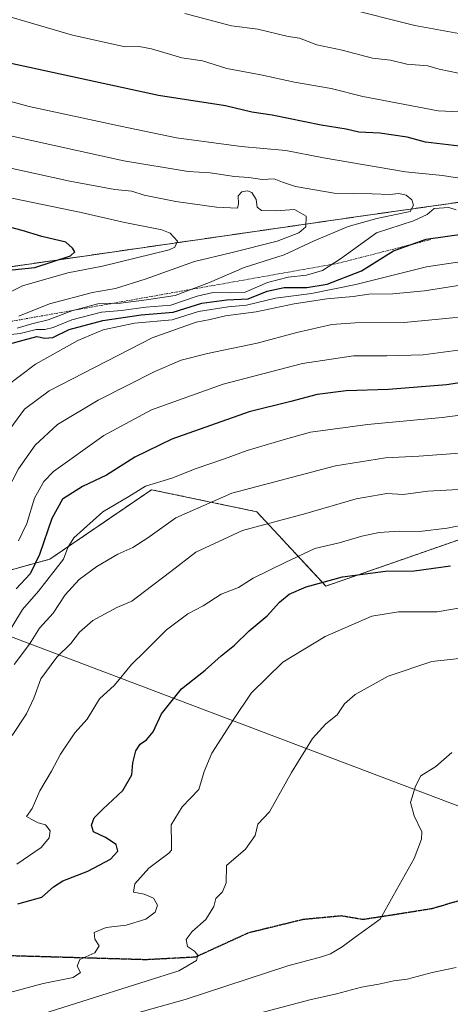
# Model space of a CAD drawing. Units: metres. Extents: x 596954 to 600401, y 4747622 to 4749985.
# Drawn here: x 599544 to 599671, y 4748474 to 4748765 of the extents above; entities that cross this region are included whole.
import ezdxf

# ---------------------------------------------------------------- set-up
doc = ezdxf.new("R2010")
doc.units = ezdxf.units.M
doc.header["$MEASUREMENT"] = 0
for name, pattern in [('TRAZOS', [0.75, 0.5, -0.25]), ('TRAZOS2', [0.375, 0.25, -0.125]), ('TRAZOSX2', [1.5, 1, -0.5])]:
    doc.linetypes.add(name, pattern=pattern)
for name, color, linetype, lineweight in [('Arbolado forestal', 92, 'TRAZOS', 0), ('Arbolado forestal CxS', 92, 'Continuous', 0), ('Curva de nivel maestra', 36, 'Continuous', 30), ('Curva de nivel normal', 36, 'Continuous', 0), ('Escarpado lineal', 39, 'TRAZOS', 0), ('Matorral', 135, 'Continuous', 0), ('Matorral CxS', 135, 'Continuous', 0), ('Ruta', 19, 'TRAZOS2', 30), ('Senda', 19, 'TRAZOSX2', 0), ('Tendido', 6, 'Continuous', 0)]:
    doc.layers.add(name, color=color, linetype=linetype, lineweight=lineweight)

# ---------------------------------------------------------------- blocks, each defined once
blk = doc.blocks.new('*U154')
at = {"layer": 'Matorral CxS', "color": 135, "linetype": 'Continuous', "lineweight": 0}
blk.add_polyline3d([(599312.35, 4748496.86, 600.45), (599353.16, 4748512.38, 599.8), (599388.88, 4748555.25, 613.51), (599434.43, 4748574.9, 616.73), (599461.65, 4748568.41, 609.92), (599495.96, 4748566, 602.99), (599522.7, 4748570.59, 597.86), (599509.2, 4748586.78, 607.15), (599510.24, 4748586.61, 606.83), (599523.54, 4748597.35, 607.19), (599553.01, 4748605.49, 597.44), (599574.96, 4748620.49, 594.13), (599583.03, 4748626, 594.22), (599614.06, 4748619.5, 586.54), (599634.49, 4748597.53, 574.13), (599683.05, 4748614.46, 578.64)], dxfattribs=at)
blk = doc.blocks.new('*U163')
at = {"layer": 'Curva de nivel normal', "color": 36, "linetype": 'Continuous', "lineweight": 0}
for points in [[(599499.577, 4748602.826, 615), (599499.88, 4748603.12, 615), (599503.46, 4748605.59, 615), (599507.68, 4748609.2, 615), (599514.05, 4748613.52, 615), (599520.5, 4748619.41, 615), (599528.25, 4748625.7, 615), (599532.18, 4748630.22, 615), (599537.82, 4748639.48, 615), (599545.58, 4748649.79, 615), (599552.86, 4748655.26, 615), (599583.21, 4748670.92, 615), (599596.24, 4748675.55, 615), (599600.36, 4748676.33, 615), (599604.85, 4748677.34, 615), (599613.92, 4748678.61, 615), (599625.12, 4748680.94, 615), (599634.8, 4748682.44, 615), (599642.5, 4748683.14, 615), (599647.16, 4748683.8, 615), (599654.25, 4748683.89, 615), (599663.54, 4748684.78, 615), (599674.78, 4748686.5, 615)], [(599673.59, 4748749.08, 615), (599667.88, 4748750.22, 615), (599664.58, 4748751.24, 615), (599658.35, 4748751.7, 615), (599653.57, 4748752.88, 615), (599648.25, 4748753.56, 615), (599639.25, 4748755.88, 615), (599631.86, 4748757.47, 615), (599626.72, 4748759.43, 615), (599623.34, 4748759.96, 615), (599614.4, 4748762.04, 615), (599606.65, 4748763.07, 615), (599592.88, 4748766.73, 615)]]:
    blk.add_polyline3d(points, dxfattribs=at)
blk = doc.blocks.new('*U166')
at = {"layer": 'Curva de nivel normal', "color": 36, "linetype": 'Continuous', "lineweight": 0}
for points in [[(599539.88, 4748656.4, 620), (599548.79, 4748663.07, 620), (599561.25, 4748670.1, 620), (599568.78, 4748673.26, 620), (599578.03, 4748675.19, 620), (599589.14, 4748676.2, 620), (599596.93, 4748678.63, 620), (599605.67, 4748680.02, 620), (599611.06, 4748680.54, 620), (599619.65, 4748682.62, 620), (599630.25, 4748684.01, 620), (599643.32, 4748686.65, 620), (599664.22, 4748691.83, 620), (599687.22, 4748695.35, 620)], [(599684.84, 4748737.14, 620), (599667.67, 4748737.99, 620), (599645.36, 4748742.23, 620), (599636.02, 4748744.6, 620), (599625.26, 4748746.39, 620), (599615.24, 4748748.57, 620), (599605.25, 4748750.5, 620), (599598.02, 4748752.72, 620), (599592.01, 4748753.66, 620), (599583.01, 4748756.31, 620), (599579.36, 4748756.97, 620), (599575.22, 4748756.85, 620), (599559.69, 4748760.33, 620), (599526.4, 4748770.04, 620)]]:
    blk.add_polyline3d(points, dxfattribs=at)
blk = doc.blocks.new('*U168')
at = {"layer": 'Curva de nivel normal', "color": 36, "linetype": 'Continuous', "lineweight": 0}
blk.add_polyline3d([(599543.26, 4748515.32, 580), (599550.48, 4748520.28, 580), (599552.77, 4748523.13, 580), (599553.15, 4748525.23, 580), (599551.7, 4748527.02, 580), (599549.59, 4748527.55, 580), (599547.5, 4748528.63, 580), (599546.11, 4748529.46, 580), (599547.78, 4748531.83, 580), (599550.03, 4748537.08, 580), (599553.53, 4748542.83, 580), (599556.15, 4748547.86, 580), (599560.39, 4748554.19, 580), (599564.04, 4748558.2, 580), (599567.68, 4748564.22, 580), (599572.12, 4748568.25, 580), (599577.08, 4748574.4, 580), (599581.08, 4748578.22, 580), (599587.48, 4748584.56, 580), (599593.78, 4748589.33, 580), (599598.28, 4748591.74, 580), (599603.56, 4748595.18, 580), (599608.65, 4748597.1, 580), (599613.05, 4748599.88, 580), (599622.46, 4748604.51, 580), (599631.24, 4748608.65, 580), (599638.4, 4748610.3, 580), (599645.06, 4748612.32, 580), (599650.19, 4748613.4, 580), (599656.16, 4748613.8, 580), (599662.14, 4748613.62, 580), (599670.3, 4748614.63, 580), (599682.24, 4748617.05, 580)], dxfattribs=at)
blk = doc.blocks.new('*U171')
at = {"layer": 'Curva de nivel normal', "color": 36, "linetype": 'Continuous', "lineweight": 0}
for points in [[(599507.37, 4748592.5989, 610), (599508.94, 4748593.82, 610), (599520.08, 4748602.04, 610), (599532.73, 4748613.82, 610), (599538.63, 4748622.19, 610), (599543.74, 4748632.19, 610), (599548.65, 4748639.19, 610), (599555.3, 4748645.3, 610), (599567.23, 4748652.5, 610), (599584, 4748660.96, 610), (599591.75, 4748664.31, 610), (599599.55, 4748666.25, 610), (599614.22, 4748669.35, 610), (599625.88, 4748672.44, 610), (599636.26, 4748674.78, 610), (599643.12, 4748675.34, 610), (599657.61, 4748675.44, 610), (599688.14, 4748678.41, 610)], [(599674.81, 4748760.63, 610), (599660.77, 4748763.16, 610), (599639.56, 4748768.47, 610)]]:
    blk.add_polyline3d(points, dxfattribs=at)
blk = doc.blocks.new('*U172')
at = {"layer": 'Curva de nivel normal', "color": 36, "linetype": 'Continuous', "lineweight": 0}
blk.add_polyline3d([(599551.28, 4748471.24, 565), (599591.1, 4748483.83, 565), (599596.28, 4748486.9, 565), (599596.68, 4748488.44, 565), (599595.68, 4748489.65, 565), (599593.66, 4748491.07, 565), (599593.24, 4748493.14, 565), (599595.05, 4748495.49, 565), (599599.08, 4748499.05, 565), (599601.37, 4748502.82, 565), (599601.96, 4748505.19, 565), (599603.94, 4748507.19, 565), (599605.01, 4748509.86, 565), (599605.19, 4748514.93, 565), (599610.79, 4748519.77, 565), (599613.66, 4748523.85, 565), (599614.39, 4748527.19, 565), (599617.8, 4748530.85, 565), (599624.37, 4748542.44, 565), (599630.51, 4748552.5, 565), (599634.45, 4748556.86, 565), (599637.85, 4748559.52, 565), (599639.97, 4748562.76, 565), (599643.12, 4748565.45, 565), (599652.86, 4748570.9, 565), (599665.71, 4748575.28, 565), (599678.35, 4748576.6, 565)], dxfattribs=at)
blk = doc.blocks.new('*U178')
at = {"layer": 'Curva de nivel normal', "color": 36, "linetype": 'Continuous', "lineweight": 0}
blk.add_polyline3d([(599540.08, 4748582.68, 595), (599544.96, 4748590.57, 595), (599549.66, 4748596.03, 595), (599557.05, 4748605.52, 595), (599558.29, 4748608.91, 595), (599560.12, 4748611.74, 595), (599568.67, 4748619.51, 595), (599576.3, 4748624.03, 595), (599581.23, 4748627.08, 595), (599588.97, 4748629.46, 595), (599596.22, 4748632.26, 595), (599604.55, 4748635.14, 595), (599611.22, 4748637.64, 595), (599621.88, 4748640.79, 595), (599629.93, 4748642.97, 595), (599646.75, 4748645.3, 595), (599668.76, 4748647.31, 595), (599688.53, 4748649.92, 595)], dxfattribs=at)
blk = doc.blocks.new('*U185')
at = {"layer": 'Curva de nivel normal', "color": 36, "linetype": 'Continuous', "lineweight": 0}
blk.add_polyline3d([(599541.24, 4748477.48, 570), (599551.01, 4748480.08, 570), (599559.9, 4748481.85, 570), (599562.03, 4748483.31, 570), (599561.09, 4748485.19, 570), (599561.89, 4748487.19, 570), (599566.27, 4748489.19, 570), (599567.57, 4748491.19, 570), (599566.32, 4748493.19, 570), (599566.08, 4748495.14, 570), (599569.63, 4748496.62, 570), (599575.58, 4748497.37, 570), (599581.37, 4748499.16, 570), (599584.12, 4748501.19, 570), (599584.76, 4748503.25, 570), (599583.61, 4748505.33, 570), (599580.85, 4748506.49, 570), (599577.75, 4748507.06, 570), (599578.08, 4748509.56, 570), (599582.22, 4748514.2, 570), (599588.15, 4748518.58, 570), (599588.94, 4748519.49, 570), (599588.88, 4748521.41, 570), (599588.84, 4748526.95, 570), (599592.04, 4748532.34, 570), (599596.94, 4748537.39, 570), (599598.54, 4748542.76, 570), (599600.79, 4748548.14, 570), (599607.17, 4748558.09, 570), (599612.4, 4748565.93, 570), (599621.82, 4748575.05, 570), (599634.31, 4748582.67, 570), (599648.08, 4748588.63, 570), (599655.93, 4748589.91, 570), (599667.29, 4748589.97, 570), (599682.91, 4748592.56, 570)], dxfattribs=at)
blk = doc.blocks.new('*U188')
at = {"layer": 'Curva de nivel normal', "color": 36, "linetype": 'Continuous', "lineweight": 0}
blk.add_polyline3d([(599543.81, 4748610.9, 605), (599546.27, 4748616, 605), (599548.49, 4748623.5, 605), (599551.22, 4748628.45, 605), (599554.12, 4748631.35, 605), (599568.94, 4748642.04, 605), (599583.02, 4748649.58, 605), (599604.14, 4748657.22, 605), (599627.55, 4748663.29, 605), (599642.59, 4748665.59, 605), (599652.46, 4748665.57, 605), (599663.24, 4748665.89, 605), (599677.96, 4748667.86, 605)], dxfattribs=at)
blk = doc.blocks.new('*U190')
at = {"layer": 'Curva de nivel normal', "color": 36, "linetype": 'Continuous', "lineweight": 0}
blk.add_polyline3d([(599673.59, 4748626.05, 585), (599664.54, 4748625.55, 585), (599657.31, 4748624.62, 585), (599652.5, 4748624.84, 585), (599643.4, 4748623.34, 585), (599628.54, 4748619.01, 585), (599609.85, 4748613.94, 585), (599596.1, 4748607.55, 585), (599588.73, 4748601.84, 585), (599580.93, 4748595.98, 585), (599577.23, 4748593.1, 585), (599572.76, 4748591.16, 585), (599565.74, 4748587.4, 585), (599561.76, 4748583.91, 585), (599559.18, 4748580.59, 585), (599555.08, 4748576.55, 585), (599550.32, 4748570.16, 585), (599548.28, 4748564.38, 585), (599546.1, 4748559.74, 585), (599541.93, 4748553.38, 585)], dxfattribs=at)
blk = doc.blocks.new('*U198')
at = {"layer": 'Curva de nivel normal', "color": 36, "linetype": 'Continuous', "lineweight": 0}
blk.add_polyline3d([(599672.95, 4748484.82, 555), (599665.83, 4748483.39, 555), (599658.52, 4748481.35, 555), (599654.58, 4748480.88, 555), (599650.14, 4748479.91, 555), (599644.97, 4748479, 555), (599637.61, 4748477.01, 555), (599629.78, 4748475.31, 555), (599611.5, 4748470.43, 555)], dxfattribs=at)
blk = doc.blocks.new('*U203')
at = {"layer": 'Curva de nivel normal', "color": 36, "linetype": 'Continuous', "lineweight": 0}
blk.add_polyline3d([(599542.46, 4748574.39, 590), (599546.98, 4748580.33, 590), (599550, 4748585.12, 590), (599553.97, 4748589.54, 590), (599557.51, 4748594.92, 590), (599561.67, 4748599.45, 590), (599566.86, 4748603.31, 590), (599573.04, 4748607, 590), (599577.55, 4748608.98, 590), (599581.92, 4748611.79, 590), (599590.22, 4748617.7, 590), (599606.72, 4748624.98, 590), (599637.32, 4748633.07, 590), (599652.06, 4748635.47, 590), (599661.87, 4748635.96, 590), (599675.31, 4748636.95, 590)], dxfattribs=at)
blk = doc.blocks.new('*U204')
at = {"layer": 'Curva de nivel normal', "color": 36, "linetype": 'Continuous', "lineweight": 0}
blk.add_polyline3d([(599578.24, 4748471.26, 560), (599592.97, 4748475.37, 560), (599623.24, 4748485.32, 560), (599633.22, 4748487.96, 560), (599635.88, 4748488.86, 560), (599639.26, 4748490.9, 560), (599643.12, 4748493.81, 560), (599650.48, 4748499.11, 560), (599654.3, 4748506.01, 560), (599660.51, 4748517.06, 560), (599662.73, 4748522.8, 560), (599662.82, 4748524.94, 560), (599660.54, 4748529.63, 560), (599659.48, 4748533.57, 560), (599660.9, 4748538.37, 560), (599662.5, 4748541.49, 560), (599666.96, 4748544.18, 560), (599671.66, 4748548.34, 560)], dxfattribs=at)
blk = doc.blocks.new('*U222')
at = {"layer": 'Curva de nivel maestra', "color": 36, "linetype": 'Continuous', "lineweight": 30}
blk.add_polyline3d([(599537.96, 4748690.58, 650), (599548.55, 4748691.66, 650), (599559.12, 4748695.12, 650), (599560.42, 4748696.3, 650), (599559.69, 4748697.36, 650), (599557.72, 4748699.14, 650), (599550.7, 4748700.82, 650), (599544.81, 4748702.63, 650), (599531.4, 4748706.16, 650)], dxfattribs=at)
blk = doc.blocks.new('*U223')
at = {"layer": 'Curva de nivel maestra', "color": 36, "linetype": 'Continuous', "lineweight": 30}
blk.add_polyline3d([(599543.55, 4748503.62, 575), (599550.68, 4748505.6, 575), (599554.07, 4748508.65, 575), (599556.84, 4748510.42, 575), (599564.23, 4748513.33, 575), (599570.89, 4748516.86, 575), (599573.04, 4748519.19, 575), (599572.58, 4748521.22, 575), (599569.42, 4748523.25, 575), (599565.89, 4748524.9, 575), (599565.31, 4748526.86, 575), (599566.14, 4748529.05, 575), (599568.63, 4748531.63, 575), (599574.55, 4748537.14, 575), (599577.17, 4748541.72, 575), (599577.49, 4748545.31, 575), (599578.36, 4748548.81, 575), (599579.68, 4748550.79, 575), (599581.55, 4748552.08, 575), (599583.5, 4748554.51, 575), (599586, 4748559.74, 575), (599591.83, 4748567.14, 575), (599598.88, 4748572.7, 575), (599603.55, 4748576.89, 575), (599607.55, 4748580.1, 575), (599611.88, 4748584.31, 575), (599617.12, 4748588.7, 575), (599620.81, 4748592.77, 575), (599623.66, 4748595.16, 575), (599628.62, 4748597.28, 575), (599639.43, 4748600.26, 575), (599652.11, 4748601.9, 575), (599660.55, 4748602.03, 575), (599671.22, 4748603.56, 575)], dxfattribs=at)
blk = doc.blocks.new('*U224')
at = {"layer": 'Curva de nivel maestra', "color": 36, "linetype": 'Continuous', "lineweight": 30}
blk.add_polyline3d([(599686.14, 4748659.45, 600), (599670.07, 4748657.04, 600), (599653.01, 4748655.65, 600), (599640.43, 4748655.26, 600), (599631.93, 4748654.17, 600), (599624.11, 4748652.04, 600), (599611.8, 4748649.03, 600), (599589.02, 4748640.96, 600), (599578.08, 4748635.67, 600), (599569.73, 4748630.31, 600), (599562.68, 4748626.95, 600), (599556.78, 4748623.19, 600), (599553.62, 4748617.52, 600), (599549.99, 4748606.86, 600), (599547.25, 4748601.19, 600), (599543.05, 4748596.68, 600)], dxfattribs=at)
blk = doc.blocks.new('*U225')
at = {"layer": 'Curva de nivel maestra', "color": 36, "linetype": 'Continuous', "lineweight": 30}
for points in [[(599539.72, 4748668.7, 625), (599545.18, 4748670.22, 625), (599549.22, 4748671.26, 625), (599551.55, 4748670.78, 625), (599553.88, 4748670.96, 625), (599558.7, 4748673.31, 625), (599568.63, 4748675.96, 625), (599579.93, 4748677.66, 625), (599589.43, 4748678.45, 625), (599597.83, 4748681.09, 625), (599605.29, 4748682.12, 625), (599611.54, 4748682.4, 625), (599617.18, 4748684.71, 625), (599622.21, 4748685.79, 625), (599628.88, 4748685.76, 625), (599634.88, 4748686.77, 625), (599645.03, 4748690.65, 625), (599654.46, 4748696.55, 625), (599659.61, 4748698.43, 625), (599664.06, 4748700.05, 625), (599681.63, 4748702.48, 625)], [(599673.89, 4748727.56, 625), (599663.9, 4748728.72, 625), (599658.52, 4748730.19, 625), (599650.45, 4748731.32, 625), (599644.18, 4748731.7, 625), (599640.48, 4748732.51, 625), (599633.09, 4748733.73, 625), (599618.67, 4748736.63, 625), (599612.65, 4748737.57, 625), (599604.82, 4748739.4, 625), (599585.08, 4748742.5, 625), (599541.12, 4748752.04, 625), (599505.2, 4748761.96, 625), (599487.04, 4748765.82, 625)]]:
    blk.add_polyline3d(points, dxfattribs=at)

msp = doc.modelspace()

# ---------------------------------------------------------------- linework, layer by layer
at = {"layer": 'Arbolado forestal', "color": 92, "linetype": 'TRAZOS', "lineweight": 0}
for points in [[(599759.67, 4748723.13, 620.51), (599646.13, 4748707.02, 636.47), (599516.91, 4748688.35, 653.17)], [(599523.54, 4748597.35, 607.19), (599553.01, 4748605.49, 597.44), (599574.96, 4748620.49, 594.13), (599583.03, 4748626, 594.22), (599614.06, 4748619.5, 586.54), (599634.49, 4748597.53, 574.13), (599683.05, 4748614.46, 578.64), (599722.92, 4748644.6, 589.36)]]:
    msp.add_polyline3d(points, dxfattribs=at)
at = {"layer": 'Arbolado forestal CxS', "color": 92, "linetype": 'Continuous', "lineweight": 0}
msp.add_polyline3d([(599822.66, 4748801.65, 577.66), (599829.44, 4748756.9, 587.69), (599827.26, 4748740.56, 592.02), (599812, 4748731.84, 601.75), (599759.67, 4748723.12, 620.51), (599759.67, 4748723.12, 620.51), (599646.13, 4748707.02, 636.47), (599516.91, 4748688.35, 653.18), (599531.85, 4748741.65, 630.69), (599540.58, 4748786.32, 614.05)], dxfattribs=at)
msp.add_polyline3d([(599722.92, 4748644.6, 589.36), (599683.05, 4748614.46, 578.64), (599634.49, 4748597.53, 574.13), (599614.06, 4748619.5, 586.54), (599583.03, 4748626, 594.22), (599574.96, 4748620.49, 594.13), (599553.01, 4748605.49, 597.44), (599523.54, 4748597.35, 607.19), (599495.2, 4748614.79, 620.13), (599371.95, 4748662.36, 668.8), (599342.84, 4748667.56, 674.97), (599401.7, 4748674.1, 667.93), (599463.84, 4748682.81, 663.12), (599516.91, 4748688.35, 653.18), (599646.13, 4748707.02, 636.47), (599759.67, 4748723.12, 620.51), (599748.77, 4748703.51, 614.05), (599733.51, 4748684.99, 608.76), (599725.12, 4748668.08, 601.18), (599723.7, 4748645.18, 589.57), (599722.92, 4748644.6, 589.36)], close=True, dxfattribs=at)
at = {"layer": 'Curva de nivel normal', "color": 36, "linetype": 'Continuous', "lineweight": 0}
for points in [[(599682.68, 4748716.67, 630), (599668.92, 4748718.84, 630), (599657.94, 4748719.91, 630), (599633.78, 4748724.08, 630), (599622.64, 4748726.28, 630), (599609.48, 4748727.45, 630), (599590.37, 4748730.01, 630), (599573.82, 4748733.46, 630), (599546.95, 4748739.26, 630), (599525.51, 4748745.08, 630), (599509.22, 4748748.91, 630), (599499.88, 4748750.69, 630), (599491.88, 4748752.47, 630), (599465.8, 4748752.97, 630), (599442.05, 4748752.36, 630), (599403.52, 4748750.79, 630), (599366.55, 4748750.86, 630), (599347.55, 4748752.72, 630), (599329.3, 4748757.7, 630), (599302.88, 4748764.46, 630)], [(599543.37, 4748673.7, 635), (599547.66, 4748675.05, 635), (599552.55, 4748676.21, 635), (599559.49, 4748678.84, 635), (599567.18, 4748680.91, 635), (599573.88, 4748681.16, 635), (599581.55, 4748682.13, 635), (599590.02, 4748683.4, 635), (599600.09, 4748687.22, 635), (599610.35, 4748691.65, 635), (599622.22, 4748695.36, 635), (599631.05, 4748699.58, 635), (599641.09, 4748703.79, 635), (599649.55, 4748706.19, 635), (599659.4, 4748708.2, 635), (599660.31, 4748710.1, 635), (599659.81, 4748711.66, 635), (599658.19, 4748713.01, 635), (599656, 4748713.5, 635), (599653.37, 4748713.26, 635), (599648.16, 4748713.47, 635), (599636.93, 4748713.66, 635), (599625.48, 4748715.6, 635), (599621.69, 4748716.87, 635), (599619.19, 4748717.85, 635), (599615.63, 4748717.66, 635), (599611.74, 4748718.26, 635), (599607.56, 4748718.54, 635), (599600.38, 4748719.61, 635), (599593.88, 4748720.07, 635), (599574.88, 4748723.23, 635), (599534.58, 4748732.02, 635)], [(599543.88, 4748677.26, 640), (599552.88, 4748680.94, 640), (599565.58, 4748684.26, 640), (599572.35, 4748685.5, 640), (599581.11, 4748688.18, 640), (599595.66, 4748693.47, 640), (599606.41, 4748695.96, 640), (599620.13, 4748699.4, 640), (599626.53, 4748701.9, 640), (599628.54, 4748703.7, 640), (599628.62, 4748706.88, 640), (599625.19, 4748708.76, 640), (599619.76, 4748708.38, 640), (599615.5, 4748708.53, 640), (599614.25, 4748709.51, 640), (599613.9, 4748711.78, 640), (599612.64, 4748713.82, 640), (599611.38, 4748714.33, 640), (599609.69, 4748714.07, 640), (599608.62, 4748712.86, 640), (599608.68, 4748710.48, 640), (599608.37, 4748709.22, 640), (599602.19, 4748709.46, 640), (599590.2, 4748711.18, 640), (599580.86, 4748713.05, 640), (599577.21, 4748714.17, 640), (599572.22, 4748714.72, 640), (599558.88, 4748717.22, 640), (599535.06, 4748722.44, 640)], [(599535.38, 4748681.53, 645), (599544.92, 4748686.22, 645), (599558.31, 4748690.07, 645), (599568.59, 4748692.1, 645), (599588.25, 4748696.93, 645), (599589.86, 4748697.66, 645), (599590.73, 4748699.46, 645), (599588.57, 4748701.76, 645), (599586.08, 4748702.82, 645), (599574.61, 4748705.08, 645), (599562.3, 4748707.91, 645), (599535.99, 4748713.38, 645)], [(599539.65, 4748671.64, 630), (599544.3, 4748672.13, 630), (599548.99, 4748673.3, 630), (599551.55, 4748673.33, 630), (599554.04, 4748673.92, 630), (599559.48, 4748676.18, 630), (599568.28, 4748678.49, 630), (599574.19, 4748678.95, 630), (599581.33, 4748679.9, 630), (599588.68, 4748680.58, 630), (599596.53, 4748683.18, 630), (599601.18, 4748684.24, 630), (599606.2, 4748684.18, 630), (599610.62, 4748684.36, 630), (599617.24, 4748687.25, 630), (599623.32, 4748688.82, 630), (599628.77, 4748689.39, 630), (599633.45, 4748690.73, 630), (599638.84, 4748694.25, 630), (599649.47, 4748701.88, 630), (599660.31, 4748705.48, 630), (599664.35, 4748707.31, 630), (599666.4, 4748709.1, 630), (599670.77, 4748709.39, 630), (599672.96, 4748708.67, 630)]]:
    msp.add_polyline3d(points, dxfattribs=at)
at = {"layer": 'Escarpado lineal', "color": 39, "linetype": 'TRAZOS', "lineweight": 0}
for points in [[(599665.38, 4748699.91, 626.01), (599659.61, 4748698.43, 626.01), (599638.09, 4748692.9, 626.01)], [(599638.09, 4748692.9, 677.3), (599528.03, 4748673.35, 677.3), (599503.26, 4748672.62, 677.3), (599415.45, 4748670.03, 677.3), (599315.44, 4748647.91, 677.3), (599266.16, 4748642.45, 677.3), (599253.86, 4748642.14, 677.3), (599216.12, 4748641.18, 677.3)]]:
    msp.add_polyline3d(points, dxfattribs=at)
at = {"layer": 'Matorral', "color": 135, "linetype": 'Continuous', "lineweight": 0}
msp.add_polyline3d([(599523.54, 4748597.35, 607.19), (599553.01, 4748605.49, 597.44), (599574.96, 4748620.49, 594.13), (599583.03, 4748626, 594.22), (599614.06, 4748619.5, 586.54), (599634.49, 4748597.53, 574.13), (599683.05, 4748614.46, 578.64), (599722.92, 4748644.6, 589.36)], dxfattribs=at)
at = {"layer": 'Ruta', "color": 19, "linetype": 'TRAZOS2', "lineweight": 30}
msp.add_polyline3d([(599679.14, 4748508.86, 557.48), (599673.75, 4748504.56, 558.04), (599665.81, 4748502.18, 558.74), (599654.17, 4748500.33, 559.82), (599645.44, 4748499, 560.36), (599639.09, 4748500.06, 561.02), (599627.71, 4748499, 562.02), (599611.57, 4748495.03, 563.38), (599595.96, 4748487.89, 564.86), (599581.4, 4748487.12, 566.86), (599530.88, 4748488.59, 573.39), (599526.85, 4748489.82, 574.28), (599517.03, 4748488.47, 575.49), (599511.33, 4748487.82, 576.4)], dxfattribs=at)
at = {"layer": 'Senda', "color": 19, "linetype": 'TRAZOSX2', "lineweight": 0}
msp.add_polyline3d([(599679.14, 4748508.86, 557.48), (599673.75, 4748504.56, 558.04), (599665.81, 4748502.18, 558.74), (599654.17, 4748500.33, 559.82), (599645.44, 4748499, 560.36), (599639.09, 4748500.06, 561.02), (599627.71, 4748499, 562.02), (599611.57, 4748495.03, 563.38), (599595.96, 4748487.89, 564.86), (599581.4, 4748487.12, 566.86), (599530.88, 4748488.59, 573.39), (599526.85, 4748489.82, 574.28), (599517.03, 4748488.47, 575.49), (599511.33, 4748487.82, 576.4)], dxfattribs=at)
at = {"layer": 'Tendido', "color": 6, "linetype": 'Continuous', "lineweight": 0}
msp.add_polyline3d([(596956.99, 4749745.12, 499.12), (596974.55, 4749737.34, 497.99), (597183.37, 4749640.3, 479.81), (597600.61, 4749450.44, 459.61), (597886.24, 4749321.4, 487), (598169.87, 4749191.5, 507.35), (598538.41, 4749023.85, 555.6), (598720.54, 4748941.41, 591.93), (599035.72, 4748798.13, 646.56), (599328.88, 4748663.99, 676.67), (599500.81, 4748597.98, 613.46), (600045.57, 4748391.53, 520.95), (600381.42, 4748263.52, 486.35)], dxfattribs=at)

# ---------------------------------------------------------------- block references
at = {"layer": 'Curva de nivel maestra', "color": 36, "linetype": 'Continuous', "lineweight": 30}
for name in ['*U223', '*U224', '*U225', '*U222']:
    msp.add_blockref(name, (0, 0), dxfattribs=at)
at = {"layer": 'Curva de nivel normal', "color": 36, "linetype": 'Continuous', "lineweight": 0}
for name in ['*U204', '*U172', '*U185', '*U168', '*U190', '*U203', '*U178', '*U188', '*U171', '*U163', '*U166', '*U198']:
    msp.add_blockref(name, (0, 0), dxfattribs=at)
at = {"layer": 'Matorral CxS', "color": 135, "linetype": 'Continuous', "lineweight": 0}
msp.add_blockref('*U154', (0, 0), dxfattribs=at)

doc.saveas('drawing.dxf')
